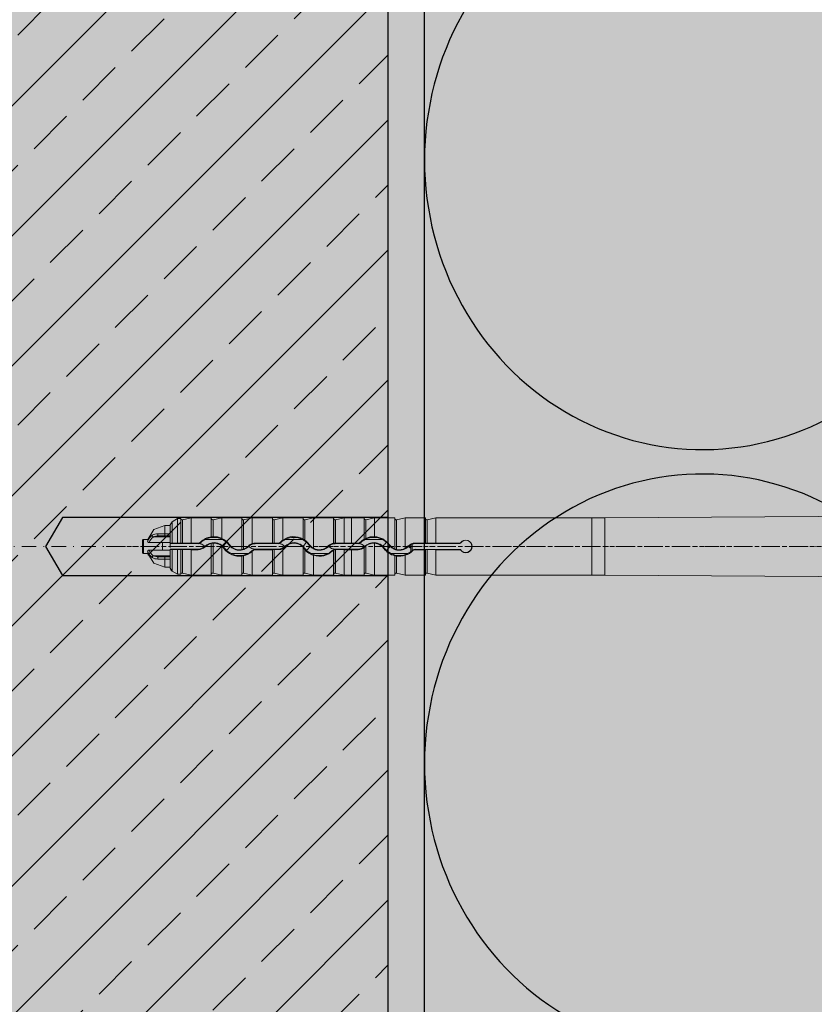
# Model space of a CAD drawing. Units: millimetres. Extents: x -301 to 4112, y -11579 to 1455.
# Drawn here: x 289 to 399, y 664 to 800 of the extents above; entities that cross this region are included whole.
import ezdxf
from ezdxf.enums import TextEntityAlignment as Align

# ---------------------------------------------------------------- set-up
doc = ezdxf.new("R2010")
doc.units = ezdxf.units.MM
doc.header["$LTSCALE"] = 0.1
for name, pattern in [('AUSGEZOGEN', [0]), ('HIDDEN', [9.525, 6.35, -3.175]), ('OBERFLÄCHE', [25.5, 12, -3, 0.5, -3, 0.5, -3, 0.5, -3]), ('STEEL', [8, 4, -2, 0, -2])]:
    doc.linetypes.add(name, pattern=pattern)
doc.layers.add('Achse', color=4, linetype='STEEL', lineweight=18, plot=False)
for name, color, linetype in [('Befestigung UK', 1, 'CONTINUOUS'), ('DÄMMUNG', 1, 'CONTINUOUS'), ('Rohbau', 4, 'CONTINUOUS'), ('SCHRAFFUR', 7, 'CONTINUOUS'), ('SICHTBARE', 7, 'CONTINUOUS'), ('ZUSATZ', 1, 'OBERFLÄCHE')]:
    doc.layers.add(name, color=color, linetype=linetype)
doc.layers.add('E-Jot Dübel', color=8, linetype='CONTINUOUS', lineweight=18)
doc.layers.add('Rahmen', color=251, linetype='CONTINUOUS', lineweight=18)
doc.styles.add('ARIAL', font='arial.ttf')

# ---------------------------------------------------------------- blocks, each defined once
blk = doc.blocks.new('Zeichenrahmen M 1-5')
at = {"layer": 'Achse', "ltscale": 5}
blk.add_lwpolyline([(150, 727.50008), (1059.99946, 727.50008)], dxfattribs=at)
at = {"layer": 'Rahmen', "color": 0, "style": 'ARIAL'}
blk.add_attdef('SCHNITTRICHTUNG', text='', height=50, dxfattribs=at).set_placement((604.99973, 1355.00016), align=Align.BOTTOM_CENTER)
blk.add_attdef('WANDBESCHREIBUNG', text='', height=50, rotation=90, dxfattribs=at).set_placement((100, 727.50008), align=Align.BOTTOM_CENTER)
blk.add_attdef('DETAILBESCHREIBUNG', text='', height=50, dxfattribs=at).set_placement((604.99973, 100), align=Align.TOP_CENTER)
blk = doc.blocks.new('*U46')
at = {"layer": 'E-Jot Dübel'}
h = blk.add_hatch(color=7, dxfattribs=at)
h.dxf.hatch_style = 1
edge = h.paths.add_edge_path()
edge.add_arc((-16.74, -23.3), 0.288, 306.5072, 360)
edge.add_line((-16.45, -23.3), (-16.45, -21.58))
edge.add_line((-16.45, -21.58), (-16.45, 0))
edge.add_line((-16.45, 0), (-16.45, 23.3))
edge.add_arc((-16.74, 23.3), 0.288, 0, 47.6257)
edge.add_line((-16.55, 23.51), (-16.55, 25))
edge.add_arc((-26.05, 24.97), 9.5, 0.1385, 16.3346)
edge.add_arc((-24.47, 25.44), 7.85, 16.3346, 21.1806)
edge.add_arc((-17.8, 28), 0.712, 22.8085, 38.4111)
edge.add_arc((-17.34, 28.37), 0.116, 38.3906, 84.0264)
edge.add_line((-17.32, 28.48), (-17.55, 28.48))
edge.add_arc((-38.53, 23.36), 21.6, 13.7088, 16.9445)
edge.add_arc((-18.33, 29.52), 0.48, 16.9445, 90)
edge.add_line((-18.33, 30), (-19.33, 30))
edge.add_line((-19.33, 30), (-19.33, 12.84))
edge.add_arc((-23.33, 13.29), 4.02, 271.2941, 353.5564, ccw=False)
edge.add_line((-23.24, 9.27), (-59.62, 8.63))
edge.add_arc((-59.59, 6.63), 2, 91, 120)
edge.add_line((-60.59, 8.37), (-67.04, 4.64))
edge.add_arc((-68.04, 6.38), 2, 270, 300, ccw=False)
edge.add_line((-68.04, 4.38), (-68.84, 4.38))
edge.add_line((-68.84, 4.38), (-135.1, 3.96))
edge.add_line((-135.1, 3.96), (-158.43, 3.96))
edge.add_line((-158.43, 3.96), (-159.64, 3.68))
edge.add_arc((-159.68, 3.86), 0.192, 181, 283.2, ccw=False)
edge.add_line((-159.87, 3.86), (-159.87, 3.96))
edge.add_line((-159.87, 3.96), (-162.66, 3.96))
edge.add_line((-162.66, 3.96), (-163.86, 3.68))
edge.add_arc((-163.9, 3.86), 0.192, 181, 283.2, ccw=False)
edge.add_line((-164.1, 3.86), (-164.1, 3.96))
edge.add_line((-164.1, 3.96), (-166.88, 3.96))
edge.add_line((-166.88, 3.96), (-168.08, 3.68))
edge.add_arc((-168.13, 3.86), 0.192, 181, 283.2, ccw=False)
edge.add_line((-168.32, 3.86), (-168.32, 3.96))
edge.add_line((-168.32, 3.96), (-170.1, 3.96))
edge.add_line((-170.1, 3.96), (-170.1, 3.96))
edge.add_line((-170.1, 3.96), (-171.1, 3.96))
edge.add_line((-171.1, 3.96), (-172.31, 3.68))
edge.add_arc((-172.35, 3.86), 0.192, 181, 283.2, ccw=False)
edge.add_line((-172.54, 3.86), (-172.55, 3.96))
edge.add_line((-172.55, 3.96), (-175.33, 3.96))
edge.add_line((-175.33, 3.96), (-176.53, 3.68))
edge.add_arc((-176.58, 3.86), 0.192, 181, 283.2, ccw=False)
edge.add_line((-176.77, 3.86), (-176.77, 3.96))
edge.add_line((-176.77, 3.96), (-179.55, 3.96))
edge.add_line((-179.55, 3.96), (-180.76, 3.68))
edge.add_arc((-180.8, 3.86), 0.192, 181, 283.2, ccw=False)
edge.add_line((-180.99, 3.86), (-180.99, 3.96))
edge.add_line((-180.99, 3.96), (-183.78, 3.96))
edge.add_line((-183.78, 3.96), (-184.98, 3.68))
edge.add_arc((-185.02, 3.86), 0.192, 181, 283.2, ccw=False)
edge.add_line((-185.22, 3.86), (-185.22, 3.96))
edge.add_line((-185.22, 3.96), (-188, 3.96))
edge.add_line((-188, 3.96), (-189.2, 3.68))
edge.add_arc((-189.25, 3.86), 0.192, 181, 283.2, ccw=False)
edge.add_line((-189.44, 3.86), (-189.44, 3.96))
edge.add_line((-189.44, 3.96), (-192.22, 3.96))
edge.add_line((-192.22, 3.96), (-193.43, 3.68))
edge.add_arc((-193.47, 3.86), 0.192, 187.3296, 283.2, ccw=False)
edge.add_line((-193.66, 3.84), (-194.11, 3.84))
edge.add_line((-194.11, 3.84), (-194.86, 3.41))
edge.add_line((-194.86, 3.41), (-195.1, 2.99))
edge.add_line((-195.1, 2.99), (-195.1, 2.88))
edge.add_line((-195.1, 2.88), (-195.87, 2.88))
edge.add_line((-195.87, 2.88), (-197.39, 2.34))
edge.add_line((-197.39, 2.34), (-198.22, 0.96))
edge.add_line((-198.22, 0.96), (-198.8, 0.96))
edge.add_arc((-198.8, 0.82), 0.144, 90, 180)
edge.add_line((-198.94, 0.82), (-198.94, -0.82))
edge.add_arc((-198.8, -0.82), 0.144, 180, 270)
edge.add_line((-198.8, -0.96), (-198.22, -0.96))
edge.add_line((-198.22, -0.96), (-197.39, -2.34))
edge.add_line((-197.39, -2.34), (-195.87, -2.88))
edge.add_line((-195.87, -2.88), (-195.1, -2.88))
edge.add_line((-195.1, -2.88), (-195.1, -2.99))
edge.add_line((-195.1, -2.99), (-194.86, -3.41))
edge.add_line((-194.86, -3.41), (-194.11, -3.84))
edge.add_line((-194.11, -3.84), (-193.66, -3.84))
edge.add_arc((-193.47, -3.86), 0.192, 76.8, 172.6704, ccw=False)
edge.add_line((-193.43, -3.68), (-192.22, -3.96))
edge.add_line((-192.22, -3.96), (-189.44, -3.96))
edge.add_line((-189.44, -3.96), (-189.44, -3.86))
edge.add_arc((-189.25, -3.86), 0.192, 76.8, 179, ccw=False)
edge.add_line((-189.2, -3.68), (-188, -3.96))
edge.add_line((-188, -3.96), (-185.22, -3.96))
edge.add_line((-185.22, -3.96), (-185.22, -3.86))
edge.add_arc((-185.02, -3.86), 0.192, 76.8, 179, ccw=False)
edge.add_line((-184.98, -3.68), (-183.78, -3.96))
edge.add_line((-183.78, -3.96), (-180.99, -3.96))
edge.add_line((-180.99, -3.96), (-180.99, -3.86))
edge.add_arc((-180.8, -3.86), 0.192, 76.8, 179, ccw=False)
edge.add_line((-180.76, -3.68), (-179.55, -3.96))
edge.add_line((-179.55, -3.96), (-176.77, -3.96))
edge.add_line((-176.77, -3.96), (-176.77, -3.86))
edge.add_arc((-176.58, -3.86), 0.192, 76.8, 179, ccw=False)
edge.add_line((-176.53, -3.68), (-175.33, -3.96))
edge.add_line((-175.33, -3.96), (-172.55, -3.96))
edge.add_line((-172.55, -3.96), (-172.54, -3.86))
edge.add_arc((-172.35, -3.86), 0.192, 76.8, 179, ccw=False)
edge.add_line((-172.31, -3.68), (-171.1, -3.96))
edge.add_line((-171.1, -3.96), (-170.1, -3.96))
edge.add_line((-170.1, -3.96), (-170.1, -3.96))
edge.add_line((-170.1, -3.96), (-168.32, -3.96))
edge.add_line((-168.32, -3.96), (-168.32, -3.86))
edge.add_arc((-168.13, -3.86), 0.192, 76.8, 179, ccw=False)
edge.add_line((-168.08, -3.68), (-166.88, -3.96))
edge.add_line((-166.88, -3.96), (-164.1, -3.96))
edge.add_line((-164.1, -3.96), (-164.1, -3.86))
edge.add_arc((-163.9, -3.86), 0.192, 76.8, 179, ccw=False)
edge.add_line((-163.86, -3.68), (-162.66, -3.96))
edge.add_line((-162.66, -3.96), (-159.87, -3.96))
edge.add_line((-159.87, -3.96), (-159.87, -3.86))
edge.add_arc((-159.68, -3.86), 0.192, 76.8, 179, ccw=False)
edge.add_line((-159.64, -3.68), (-158.43, -3.96))
edge.add_line((-158.43, -3.96), (-135.1, -3.96))
edge.add_line((-135.1, -3.96), (-68.84, -4.37))
edge.add_line((-68.84, -4.37), (-68.04, -4.37))
edge.add_arc((-68.04, -6.37), 2, 60, 90, ccw=False)
edge.add_line((-67.04, -4.64), (-60.59, -8.37))
edge.add_arc((-59.59, -6.63), 2, 240, 269)
edge.add_line((-59.62, -8.63), (-23.24, -9.27))
edge.add_arc((-23.33, -13.29), 4.02, 6.4436, 88.7059, ccw=False)
edge.add_line((-19.33, -12.84), (-19.33, -30))
edge.add_line((-19.33, -30), (-18.33, -30))
edge.add_arc((-18.33, -29.52), 0.48, 270, 343.0555)
edge.add_arc((-38.53, -23.36), 21.6, 343.0555, 346.2912)
edge.add_line((-17.55, -28.48), (-17.32, -28.48))
edge.add_arc((-17.34, -28.35), 0.134, 278.0967, 330.71)
edge.add_arc((-19.2, -27.31), 2.27, 330.71, 345.0132)
edge.add_arc((-25.92, -24.98), 9.37, 341.8953, 359.9244)
edge.add_line((-16.55, -25), (-16.57, -23.53))
for p, q in [((-195.87, 1.75), (-195.87, 2.88)), ((-195.1, 0.43), (-195.1, 2.88)), ((-194.86, 3.41), (-194.86, 0.44)), ((-193.43, 3.68), (-193.43, 0.45)), ((-192.22, 0.46), (-192.22, 3.96)), ((-189.44, 3.96), (-189.44, 1.32)), ((-189.44, 3.86), (-189.44, 1.32)), ((-189.2, 3.68), (-189.2, 1.34)), ((-188, 1.12), (-188, 3.96)), ((-185.22, 3.96), (-185.22, -0.43)), ((-185.22, 3.86), (-185.22, -0.43)), ((-184.98, 3.68), (-184.98, -0.37)), ((-183.78, 0.4), (-183.78, 3.96)), ((-180.99, 3.96), (-180.99, 0.46)), ((-180.99, 3.86), (-180.99, 0.45)), ((-180.76, 3.68), (-180.76, 0.45)), ((-179.55, 0.87), (-179.55, 3.96)), ((-176.77, 3.96), (-176.77, 1.02)), ((-176.77, 3.86), (-176.77, 1.02)), ((-176.53, 3.68), (-176.53, 0.87)), ((-175.33, -0.25), (-175.33, 3.96)), ((-172.55, 3.96), (-172.55, 0.44)), ((-172.54, 3.86), (-172.54, 0.44)), ((-172.31, 3.68), (-172.31, 0.45)), ((-171.1, 0.46), (-171.1, 3.96)), ((-170.1, 3.96), (-170.1, 0.46)), ((-168.32, 3.96), (-168.32, 0.99)), ((-168.32, 3.86), (-168.32, 0.99)), ((-168.08, 3.68), (-168.08, 1.11)), ((-166.88, 1.34), (-166.88, 3.96)), ((-164.1, 3.96), (-164.1, -0.34)), ((-164.1, 3.86), (-164.1, -0.35)), ((-163.86, 3.68), (-163.86, -0.42)), ((-162.66, -0.25), (-162.66, 3.96)), ((-159.87, 3.96), (-159.87, 0.46)), ((-159.87, 3.86), (-159.87, 0.45)), ((-159.64, 3.68), (-159.64, 0.45)), ((-158.43, 0.46), (-158.43, 3.96)), ((-136.88, 3.96), (-136.88, -3.96)), ((-135.1, 3.96), (-135.1, -3.96)), ((-195.87, 1.44), (-196.74, 1.44)), ((-195.87, 1.75), (-195.87, 1.44)), ((-195.1, 1.75), (-195.87, 1.75)), ((-195.87, 1.44), (-195.1, 1.44)), ((-198.8, -0.96), (-198.8, 0.96)), ((-198.22, 0.68), (-198.22, 0.96)), ((-196.18, 0.53), (-198.03, 0.53)), ((-195.1, 1.3), (-197.45, 1.3)), ((-195.1, 0.53), (-196.18, 0.53)), ((-196.18, -0.53), (-196.18, 0.53)), ((-195.1, 0.53), (-195.1, -0.16)), ((-195.1, 0.38), (-195.1, 0.43)), ((-195.1, 0.38), (-191.23, 0.38)), ((-194.12, 0.45), (-194.86, 0.44)), ((-193.66, 0.45), (-194.12, 0.45)), ((-192.22, 0.46), (-193.43, 0.45)), ((-192.22, 0.46), (-191.23, 0.46)), ((-191.23, 0.38), (-191.23, 0.46)), ((-190.89, 0.52), (-190.94, 0.57)), ((-190.25, 0.96), (-187.91, 0.96)), ((-189.44, 0.41), (-189.44, -3.86)), ((-189.44, 0.4), (-189.44, -3.96)), ((-189.2, 0.44), (-189.2, -3.68)), ((-188, -3.96), (-188, 0.06)), ((-187.01, 0.21), (-186.94, 0.26)), ((-184.27, 0), (-184.32, 0.06)), ((-183.38, 0.38), (-183.38, 0.46)), ((-183.38, 0.46), (-180.99, 0.46)), ((-183.38, 0.38), (-180.19, 0.38)), ((-180.19, 0.45), (-180.76, 0.45)), ((-180.19, 0.38), (-180.19, 0.45)), ((-179.85, 0.52), (-179.9, 0.57)), ((-179.21, 0.96), (-176.87, 0.96)), ((-175.97, 0.21), (-175.91, 0.25)), ((-173.23, 0), (-173.29, 0.06)), ((-172.34, 0.38), (-172.34, 0.45)), ((-172.34, 0.38), (-169.15, 0.38)), ((-171.1, 0.46), (-172.31, 0.45)), ((-171.1, 0.46), (-170.1, 0.46)), ((-170.1, 0.46), (-170.1, 0.46)), ((-169.15, 0.46), (-170.1, 0.46)), ((-169.15, 0.38), (-169.15, 0.46)), ((-168.81, 0.52), (-168.86, 0.57)), ((-168.17, 0.96), (-165.83, 0.96)), ((-168.08, 0.06), (-168.08, -3.68)), ((-166.88, -3.96), (-166.88, 0.44)), ((-164.93, 0.21), (-164.86, 0.26)), ((-162.19, 0), (-162.25, 0.06)), ((-161.89, -0.75), (-161.89, 0.25)), ((-161.72, -0.61), (-161.72, 0.32)), ((-161.3, 0.39), (-161.3, 0.46)), ((-161.3, 0.46), (-159.87, 0.46)), ((-155.13, 0.42), (-161.3, 0.39)), ((-158.43, 0.46), (-159.64, 0.45)), ((-158.43, 0.46), (-155.15, 0.46)), ((-198.22, -0.96), (-198.22, -0.68)), ((-196.18, -0.53), (-198.03, -0.53)), ((-195.1, -1.3), (-197.45, -1.3)), ((-196.18, -0.53), (-195.1, -0.53)), ((-191.23, -0.38), (-195.1, -0.38)), ((-195.1, -0.43), (-195.1, -0.38)), ((-195.1, -2.88), (-195.1, -0.43)), ((-194.86, -0.44), (-194.86, -3.41)), ((-194.12, -0.45), (-194.86, -0.44)), ((-194.12, -0.45), (-193.66, -0.45)), ((-193.43, -0.45), (-193.43, -3.68)), ((-192.22, -0.46), (-193.43, -0.45)), ((-192.22, -3.96), (-192.22, -0.46)), ((-191.23, -0.46), (-192.22, -0.46)), ((-191.23, -0.38), (-191.23, -0.46)), ((-190.35, -0.01), (-190.3, -0.07)), ((-187.62, -0.23), (-187.69, -0.28)), ((-184.34, -0.96), (-186.76, -0.96)), ((-185.22, -0.43), (-185.22, -0.43)), ((-185.22, -1.34), (-185.22, -3.86)), ((-185.22, -1.35), (-185.22, -3.96)), ((-184.98, -1.3), (-184.98, -3.68)), ((-183.78, -3.96), (-183.78, -0.68)), ((-183.73, -0.52), (-183.67, -0.58)), ((-180.19, -0.38), (-183.38, -0.38)), ((-183.38, -0.38), (-183.38, -0.46)), ((-180.99, -0.46), (-183.38, -0.46)), ((-180.99, -0.45), (-180.99, -3.86)), ((-180.99, -0.46), (-180.99, -3.96)), ((-180.19, -0.45), (-180.76, -0.45)), ((-180.76, -0.45), (-180.76, -3.68)), ((-180.19, -0.38), (-180.19, -0.45)), ((-179.55, -3.96), (-179.55, -0.29)), ((-179.31, -0.01), (-179.26, -0.07)), ((-176.77, -0.12), (-176.77, -3.96)), ((-176.77, -0.12), (-176.77, -3.86)), ((-176.77, -0.12), (-176.77, -0.12)), ((-176.58, -0.23), (-176.64, -0.27)), ((-176.53, -0.41), (-176.53, -3.68)), ((-173.3, -0.96), (-175.72, -0.96)), ((-175.33, -3.96), (-175.33, -1.24)), ((-172.69, -0.52), (-172.63, -0.58)), ((-172.55, -0.51), (-172.55, -3.96)), ((-172.54, -0.51), (-172.54, -3.86)), ((-169.15, -0.38), (-172.34, -0.38)), ((-172.34, -0.38), (-172.34, -0.45)), ((-171.1, -0.46), (-172.31, -0.45)), ((-172.31, -0.45), (-172.31, -3.68)), ((-171.1, -3.96), (-171.1, -0.46)), ((-170.1, -0.46), (-171.1, -0.46)), ((-170.1, -0.46), (-169.15, -0.46)), ((-170.1, -0.46), (-170.1, -0.46)), ((-170.1, -3.96), (-170.1, -0.46)), ((-169.15, -0.38), (-169.15, -0.46)), ((-168.32, -0.16), (-168.32, -3.86)), ((-168.27, -0.01), (-168.22, -0.06)), ((-165.54, -0.23), (-165.61, -0.28)), ((-162.26, -0.96), (-164.68, -0.96)), ((-164.1, -1.29), (-164.1, -3.96)), ((-164.1, -1.29), (-164.1, -3.86)), ((-163.86, -1.33), (-163.86, -3.68)), ((-162.66, -3.96), (-162.66, -1.24)), ((-161.64, -0.53), (-161.59, -0.58)), ((-155.13, -0.42), (-161.3, -0.39)), ((-161.3, -0.39), (-161.3, -0.46)), ((-159.87, -0.46), (-161.3, -0.46)), ((-159.87, -0.45), (-159.87, -3.86)), ((-159.87, -0.46), (-159.87, -3.96)), ((-159.64, -0.45), (-159.64, -3.68)), ((-158.43, -0.46), (-159.64, -0.45)), ((-155.15, -0.46), (-158.43, -0.46)), ((-158.43, -3.96), (-158.43, -0.46)), ((-195.87, -1.44), (-196.74, -1.44)), ((-195.1, -1.44), (-195.87, -1.44)), ((-195.87, -1.44), (-195.87, -1.75)), ((-195.87, -1.75), (-195.1, -1.75)), ((-195.87, -2.88), (-195.87, -1.75))]:
    blk.add_line(p, q, dxfattribs=at)
at = {"layer": 'E-Jot Dübel', "color": 6, "linetype": 'HIDDEN'}
blk.add_line((-203.94, 0), (10, 0), dxfattribs=at)
at = {"layer": 'E-Jot Dübel'}
blk.add_lwpolyline([(-68.84, 4.38), (-135.1, 3.96), (-158.43, 3.96), (-159.64, 3.68, -0.478047), (-159.87, 3.86), (-159.87, 3.96), (-162.66, 3.96), (-163.86, 3.68, -0.478047), (-164.1, 3.86), (-164.1, 3.96), (-166.88, 3.96), (-168.08, 3.68, -0.478047), (-168.32, 3.86), (-168.32, 3.96), (-170.1, 3.96), (-170.1, 3.96), (-171.1, 3.96), (-172.31, 3.68, -0.478047), (-172.54, 3.86), (-172.55, 3.96), (-175.33, 3.96), (-176.53, 3.68, -0.478047), (-176.77, 3.86), (-176.77, 3.96), (-179.55, 3.96), (-180.76, 3.68, -0.478047), (-180.99, 3.86), (-180.99, 3.96), (-183.78, 3.96), (-184.98, 3.68, -0.478047), (-185.22, 3.86), (-185.22, 3.96), (-188, 3.96), (-189.2, 3.68, -0.478047), (-189.44, 3.86), (-189.44, 3.96), (-192.22, 3.96), (-193.43, 3.68, -0.444551), (-193.66, 3.84), (-194.11, 3.84), (-194.86, 3.41), (-195.1, 2.99), (-195.1, 2.88), (-195.87, 2.88), (-197.39, 2.34), (-198.22, 0.96), (-198.8, 0.96, 0.414214), (-198.94, 0.82), (-198.94, -0.82, 0.414214), (-198.8, -0.96), (-198.22, -0.96), (-197.39, -2.34), (-195.87, -2.88), (-195.1, -2.88), (-195.1, -2.99), (-194.86, -3.41), (-194.11, -3.84), (-193.66, -3.84, -0.444551), (-193.43, -3.68), (-192.22, -3.96), (-189.44, -3.96), (-189.44, -3.86, -0.478047), (-189.2, -3.68), (-188, -3.96), (-185.22, -3.96), (-185.22, -3.86, -0.478047), (-184.98, -3.68), (-183.78, -3.96), (-180.99, -3.96), (-180.99, -3.86, -0.478047), (-180.76, -3.68), (-179.55, -3.96), (-176.77, -3.96), (-176.77, -3.86, -0.478047), (-176.53, -3.68), (-175.33, -3.96), (-172.55, -3.96), (-172.54, -3.86, -0.478047), (-172.31, -3.68), (-171.1, -3.96), (-170.1, -3.96), (-170.1, -3.96), (-168.32, -3.96), (-168.32, -3.86, -0.478047), (-168.08, -3.68), (-166.88, -3.96), (-164.1, -3.96), (-164.1, -3.86, -0.478047), (-163.86, -3.68), (-162.66, -3.96), (-159.87, -3.96), (-159.87, -3.86, -0.478047), (-159.64, -3.68), (-158.43, -3.96), (-135.1, -3.96), (-68.84, -4.37)], format="xyb", dxfattribs=at)
for centre, radius, start, end in [((-196.68, 0.18), 1.63, 123.9451, 162.1368), ((-196.87, 0.46), 1.29, 87.6521, 123.7949), ((-196.8, -0.1), 1.54, 87.7156, 114.7779), ((-196.61, 0.05), 1.5, 124.0009, 161.4825), ((-194.91, -1.22), 1.67, 88.4753, 96.7487), ((-193.49, 3.6), 3.15, 266.8471, 271.0984), ((-191.23, 0.86), 0.402, 270.0067, 315.1587), ((-191.23, 0.86), 0.489, 270.0531, 314.6954), ((-191.23, -0.86), 1.24, 44.8336, 90.0846), ((-189.08, -1.28), 2.63, 97.8662, 135.0983), ((-189.36, -0.99), 2.15, 114.6155, 135.3383), ((-189.08, -1.26), 1.78, 35.3121, 135.5612), ((-189.08, -1.27), 1.71, 102.3109, 135.3046), ((-189.08, -1.27), 2.52, 62.2457, 117.7543), ((-190.89, 23.4), 22.13, 273.7614, 274.3734), ((-189.16, -0.59), 1.04, 92.7433, 105.9903), ((-189.06, -1.29), 2.63, 66.2177, 93.1156), ((-189.09, -1.27), 1.72, 50.6004, 93.8237), ((-189.07, -1.27), 2.61, 35.6671, 65.8915), ((-189.09, -1.28), 1.72, 35.6306, 50.8926), ((-188.88, -1.11), 2.29, 35.2843, 64.8492), ((-189.15, 1.33), 1.88, 314.877, 324.0772), ((-185.65, -1.2), 2.43, 133.5351, 144.1502), ((-185.55, 1.24), 1.78, 215.2825, 316.1222), ((-185.48, -1.32), 1.89, 135.7908, 144.0956), ((-185.55, 1.25), 1.71, 215.5418, 281.2517), ((-185.57, 1.25), 1.73, 289.8357, 316.0825), ((-183.37, -0.87), 1.32, 107.8312, 135.9382), ((-183.38, -0.86), 1.23, 89.9122, 135.7071), ((-180.82, 2.97), 2.52, 266.1442, 271.5107), ((-180.19, 0.86), 0.407, 270.3644, 315.3996), ((-180.19, 0.86), 0.489, 270.0531, 314.6954), ((-180.19, -0.86), 1.24, 44.8336, 90.0846), ((-178.03, -1.28), 2.63, 125.3808, 135.3723), ((-178.32, -0.99), 2.15, 114.6155, 135.3383), ((-178.04, -1.29), 2.64, 61.2584, 125.0104), ((-178.04, -1.26), 1.78, 35.3121, 135.5612), ((-178.04, -1.27), 1.71, 42.077, 135.3527), ((-178.04, -1.27), 2.52, 62.2457, 117.7543), ((-177.84, -1.11), 2.29, 35.2843, 64.8492), ((-178.11, 1.33), 1.88, 314.877, 324.0772), ((-181.62, -6.74), 9.15, 56.2018, 57.9605), ((-174.61, -1.2), 2.43, 133.5351, 144.1502), ((-178.01, -1.26), 2.59, 35.8552, 55.3143), ((-174.51, 1.24), 1.78, 215.2825, 316.1222), ((-174.44, -1.32), 1.89, 135.7908, 144.0956), ((-174.52, 1.26), 1.71, 215.8217, 241.7584), ((-174.51, 1.25), 1.71, 241.467, 315.8962), ((-172.34, -0.86), 1.32, 98.8992, 135.759), ((-172.34, -0.86), 1.23, 89.9122, 135.7071), ((-172.25, -3.23), 3.68, 91.4321, 94.5763), ((-169.15, 0.86), 0.403, 270.0067, 315.1585), ((-169.15, 0.86), 0.489, 270.0531, 314.6954), ((-169.15, -0.86), 1.24, 44.8336, 90.0846), ((-167.01, -1.27), 2.62, 120.1328, 135.1315), ((-167.28, -0.99), 2.15, 114.6155, 135.3383), ((-160.7, -14.23), 17.02, 115.7148, 116.5995), ((-167, -1.26), 1.78, 35.3121, 135.5612), ((-167.12, -1.13), 1.53, 128.9529, 135.8359), ((-167, -1.27), 2.52, 62.2457, 117.7543), ((-166.98, -1.29), 2.64, 87.8005, 114.6793), ((-167.01, -1.27), 1.71, 85.6833, 128.9588), ((-167, -1.28), 2.62, 35.7226, 87.4975), ((-167, -1.27), 1.71, 35.581, 85.9679), ((-166.8, -1.11), 2.29, 35.2843, 64.8492), ((-167.07, 1.33), 1.88, 314.877, 324.0772), ((-163.57, -1.2), 2.43, 133.5351, 144.1502), ((-163.47, 1.24), 1.78, 215.2825, 316.1222), ((-163.47, 1.26), 1.72, 215.6077, 248.4726), ((-163.48, 1.26), 1.72, 298.5476, 315.8222), ((-161.3, -0.86), 1.31, 89.9784, 135.7914), ((-161.3, -0.86), 1.25, 109.2199, 117.8252), ((-161.3, -0.87), 1.26, 90.2476, 109.4359), ((-159.7, 2.97), 2.52, 266.1442, 271.5107), ((-155.15, 0.66), 0.202, 269.995, 322.0291), ((-150.88, 2.55), 4.75, 206.0989, 206.5884), ((-155.13, 0.62), 0.203, 270.2861, 323.0975), ((-154.3, 0), 0.871, 217.7701, 142.2299), ((-152.29, 2.13), 3.14, 210.5076, 211.2122), ((-154.3, 0), 0.838, 216.6557, 143.3443), ((-196.68, -0.18), 1.63, 197.8641, 236.0546), ((-196.61, -0.05), 1.5, 198.5187, 235.9986), ((-196.8, 0.1), 1.54, 245.2221, 272.2844), ((-194.91, 1.22), 1.67, 263.2513, 271.5247), ((-193.49, -3.6), 3.15, 88.9016, 93.1529), ((-191.23, 0.86), 1.24, 269.9154, 315.1664), ((-191.23, 0.86), 1.31, 269.9789, 315.2555), ((-185.55, 1.26), 2.63, 215.7567, 277.3462), ((-185.76, 1.09), 2.28, 215.2802, 243.9636), ((-188.98, 1.22), 2.44, 312.8864, 324.1786), ((-185.55, 1.25), 2.52, 241.2769, 298.7231), ((-185.35, 0.6), 1.04, 277.5706, 290.9788), ((-178.03, -37.23), 36.6, 100.9454, 101.3217), ((-185.53, 1.26), 2.61, 282.1449, 312.1586), ((-185.26, 0.96), 2.13, 295.4888, 315.8969), ((-183.38, 0.86), 1.23, 224.2929, 270.0878), ((-185.54, 1.25), 2.61, 312.4571, 315.6809), ((-183.38, -0.86), 0.489, 90.0544, 135.2213), ((-183.38, -0.86), 0.402, 90.0074, 135.6912), ((-180.82, -2.97), 2.52, 88.4893, 93.8558), ((-180.19, 0.86), 1.24, 269.9154, 315.1664), ((-180.18, 0.87), 1.32, 269.7204, 298.5294), ((-177.46, -0.84), 1, 34.5983, 45.904), ((-174.22, 1.49), 3, 215.9585, 219.3525), ((-174.72, 1.09), 2.28, 215.2802, 243.9636), ((-174.5, 1.25), 2.63, 219.3852, 251.6835), ((-177.94, 1.22), 2.44, 312.8864, 324.1786), ((-174.51, 1.25), 2.52, 241.2769, 298.7231), ((-174.51, 1.27), 2.63, 251.9649, 315.5743), ((-174.22, 0.96), 2.13, 295.4888, 315.8969), ((-172.34, 0.86), 1.23, 224.2929, 270.0878), ((-172.34, -0.86), 0.489, 90.0544, 135.2213), ((-172.34, -0.86), 0.405, 120.361, 135.6405), ((-172.35, -0.8), 0.351, 88.859, 123.58), ((-169.15, 0.86), 1.24, 269.9154, 315.1664), ((-169.15, 0.86), 1.32, 270.0068, 308.9326), ((-173.25, 5.05), 7.17, 313.4376, 314.553), ((-163.48, 1.25), 2.62, 215.692, 256.3499), ((-163.68, 1.09), 2.28, 215.2802, 243.9636), ((-166.9, 1.22), 2.44, 312.8864, 324.1786), ((-163.4, -1.32), 1.89, 135.7908, 144.0956), ((-163.47, 1.25), 2.52, 241.2769, 298.7231), ((-163.64, 0.63), 1.08, 245.0227, 258.2524), ((-169.26, -31.72), 30.86, 79.921, 80.3654), ((-163.48, 1.25), 1.71, 257.2638, 298.8591), ((-163.46, 1.27), 2.64, 261.1603, 287.6384), ((-163.47, 1.26), 2.62, 287.9822, 315.6519), ((-162.99, 0.64), 1.75, 294.3955, 308.7236), ((-163.43, 1.23), 2.52, 307.7924, 312.9327), ((-161.3, -0.86), 0.468, 89.8065, 135.2836), ((-161.3, -0.86), 0.402, 90.0074, 135.6912), ((-159.7, -2.97), 2.52, 88.4893, 93.8558), ((-150.88, -2.55), 4.75, 153.4116, 153.9011), ((-155.15, -0.66), 0.202, 37.9709, 90.005), ((-155.13, -0.62), 0.203, 36.9025, 89.7139), ((-152.29, -2.13), 3.14, 148.7878, 149.4924), ((-196.87, -0.46), 1.29, 236.2051, 272.3479), ((-194.62, -2.99), 0.48, 180, 240)]:
    blk.add_arc(centre, radius, start, end, dxfattribs=at)
for centre, major_axis, ratio, start_param, end_param in [((-197.45, 1.44), (-0.112, 0.156), 0.504373, 0.610571, 2.182104), ((-196.74, 1.63), (0, 0.192), 0.490358, 0.930046, 3.141593), ((-197.45, -1.44), (0.112, 0.156), 0.504373, 0.959488, 2.531021), ((-196.74, -1.63), (0, 0.192), 0.490358, 0, 2.211546)]:
    blk.add_ellipse(centre, major_axis=major_axis, ratio=ratio, start_param=start_param, end_param=end_param, dxfattribs=at)
for points, knots in [([(-194.12, 0.45), (-194.12, 0.55), (-194.12, 0.64), (-194.12, 0.99), (-194.12, 1.23), (-194.12, 1.71), (-194.12, 1.93), (-194.12, 2.35), (-194.12, 2.54), (-194.12, 2.89), (-194.12, 3.05), (-194.11, 3.33), (-194.11, 3.45), (-194.11, 3.65), (-194.11, 3.72), (-194.11, 3.82), (-194.11, 3.84), (-194.11, 3.84)], [-5.562996, -5.562996, -5.562996, -5.562996, -5.273616, -5.273616, -4.520243, -4.520243, -3.76687, -3.76687, -3.013496, -3.013496, -2.260122, -2.260122, -1.506748, -1.506748, -0.753374, -0.753374, 0, 0, 0, 0]), ([(-193.66, 3.84), (-193.66, 3.84), (-193.66, 3.79), (-193.66, 3.54), (-193.66, 3.31), (-193.66, 2.68), (-193.66, 2.3), (-193.66, 1.42), (-193.66, 0.95), (-193.66, 0.45)], [-5.837202, -5.837202, -5.837202, -5.837202, -4.688081, -4.688081, -3.125322, -3.125322, -1.562626, -1.562626, -0.007778, -0.007778, -0.007778, -0.007778]), ([(-196.82, 1.75), (-196.78, 1.75), (-196.74, 1.75), (-196.65, 1.75), (-196.59, 1.75), (-196.43, 1.75), (-196.32, 1.75), (-196.11, 1.75), (-195.99, 1.75), (-195.87, 1.75)], [0, 0, 0, 0, 0.1178345, 0.1178345, 0.3063698, 0.3063698, 0.6080261, 0.6080261, 0.9426762, 0.9426762, 0.9426762, 0.9426762]), ([(-198.03, 0.53), (-198.06, 0.53), (-198.08, 0.54), (-198.13, 0.55), (-198.15, 0.56), (-198.18, 0.59), (-198.2, 0.61), (-198.21, 0.63), (-198.22, 0.64), (-198.22, 0.66), (-198.22, 0.67), (-198.22, 0.68)], [0, 0, 0, 0, 0.0795466, 0.0795466, 0.1567105, 0.1567105, 0.2342234, 0.2342234, 0.2755354, 0.2755354, 0.3168456, 0.3168456, 0.3168456, 0.3168456]), ([(-198.22, -0.68), (-198.22, -0.66), (-198.22, -0.64), (-198.2, -0.61), (-198.19, -0.59), (-198.15, -0.56), (-198.13, -0.55), (-198.1, -0.54), (-198.08, -0.54), (-198.06, -0.53), (-198.05, -0.53), (-198.03, -0.53)], [0, 0, 0, 0, 0.0781382, 0.0781382, 0.1562558, 0.1562558, 0.2339959, 0.2339959, 0.275117, 0.275117, 0.3165508, 0.3165508, 0.3165508, 0.3165508]), ([(-194.11, -3.84), (-194.11, -3.84), (-194.11, -3.82), (-194.11, -3.72), (-194.11, -3.65), (-194.11, -3.45), (-194.11, -3.33), (-194.12, -3.05), (-194.12, -2.89), (-194.12, -2.54), (-194.12, -2.35), (-194.12, -1.93), (-194.12, -1.71), (-194.12, -1.23), (-194.12, -0.99), (-194.12, -0.64), (-194.12, -0.55), (-194.12, -0.45)], [12.05398, 12.05398, 12.05398, 12.05398, 12.807354, 12.807354, 13.560728, 13.560728, 14.314102, 14.314102, 15.067476, 15.067476, 15.820849, 15.820849, 16.574223, 16.574223, 17.327596, 17.327596, 17.616975, 17.616975, 17.616975, 17.616975]), ([(-193.66, -0.45), (-193.66, -0.81), (-193.66, -1.17), (-193.66, -1.84), (-193.66, -2.16), (-193.66, -2.83), (-193.66, -3.15), (-193.66, -3.62), (-193.66, -3.77), (-193.66, -3.83), (-193.66, -3.84), (-193.66, -3.84)], [-11.661697, -11.661697, -11.661697, -11.661697, -10.521972, -10.521972, -9.374392, -9.374392, -7.811983, -7.811983, -6.249624, -6.249624, -5.836479, -5.836479, -5.836479, -5.836479]), ([(-179.26, -0.07), (-179.26, -0.07), (-179.26, -0.07), (-179.34, -0.15), (-179.44, -0.23), (-179.55, -0.29)], [3.1586225, 3.1586225, 3.1586225, 3.1586225, 3.1614034, 3.1614034, 3.5353643, 3.5353643, 3.5353643, 3.5353643]), ([(-195.87, -1.75), (-195.99, -1.75), (-196.11, -1.75), (-196.32, -1.75), (-196.43, -1.75), (-196.59, -1.75), (-196.65, -1.75), (-196.74, -1.75), (-196.78, -1.75), (-196.82, -1.75)], [0, 0, 0, 0, 0.3346501, 0.3346501, 0.6363064, 0.6363064, 0.8248417, 0.8248417, 0.9426762, 0.9426762, 0.9426762, 0.9426762])]:
    blk.add_open_spline(points, degree=3, knots=knots, dxfattribs=at)
for points in [[(-190.34, 0), (-190.34, 0), (-190.35, 0.01), (-190.35, 0.01)], [(-189.44, 1.32), (-189.44, 1.32), (-189.44, 1.32), (-189.44, 1.32)], [(-189.44, 0.4), (-189.44, 0.4), (-189.44, 0.4), (-189.44, 0.41)], [(-184.27, 0), (-184.27, 0), (-184.27, 0), (-184.27, 0)], [(-183.78, 0.4), (-183.65, 0.44), (-183.51, 0.46), (-183.38, 0.46)], [(-179.3, 0), (-179.3, 0), (-179.31, 0.01), (-179.31, 0.01)], [(-176.77, 1.02), (-176.77, 1.02), (-176.77, 1.02), (-176.77, 1.02)], [(-173.23, 0), (-173.23, 0), (-173.23, 0), (-173.23, 0)], [(-172.54, 0.44), (-172.55, 0.44), (-172.55, 0.44), (-172.55, 0.44)], [(-172.31, 0.45), (-172.32, 0.45), (-172.33, 0.45), (-172.34, 0.45)], [(-168.32, 0.99), (-168.32, 0.99), (-168.32, 0.99), (-168.32, 0.99)], [(-168.26, 0), (-168.26, 0), (-168.27, 0.01), (-168.27, 0.01)], [(-162.19, 0), (-162.1, 0.09), (-162, 0.17), (-161.89, 0.23)], [(-162.19, 0), (-162.19, 0), (-162.19, 0), (-162.19, 0)], [(-185.22, -1.35), (-185.22, -1.35), (-185.22, -1.34), (-185.22, -1.34)], [(-172.55, -0.51), (-172.55, -0.51), (-172.55, -0.51), (-172.54, -0.51)], [(-172.34, -0.45), (-172.33, -0.45), (-172.32, -0.45), (-172.31, -0.45)], [(-168.32, -0.16), (-168.32, -0.16), (-168.32, -0.16), (-168.32, -0.16)], [(-164.1, -0.35), (-164.1, -0.34), (-164.1, -0.34), (-164.1, -0.34)], [(-164.1, -1.29), (-164.1, -1.29), (-164.1, -1.29), (-164.1, -1.29)], [(-162.19, 0), (-162.1, -0.09), (-162, -0.17), (-161.89, -0.23)], [(-161.72, -0.61), (-161.69, -0.58), (-161.66, -0.56), (-161.64, -0.53)]]:
    blk.add_open_spline(points, degree=3, dxfattribs=at)
for points, weights in [([(-180.99, 0.45), (-180.99, 0.45), (-180.99, 0.46)], [1.02345995574, 1.01174346089, 1]), ([(-159.87, 0.45), (-159.87, 0.45), (-159.87, 0.46)], [1.02349260857, 1.01177573991, 1.00003190436]), ([(-180.99, -0.46), (-180.99, -0.45), (-180.99, -0.45)], [1, 1.01174346089, 1.02345995574]), ([(-159.87, -0.46), (-159.87, -0.45), (-159.87, -0.45)], [1.00003190465, 1.01177574021, 1.02349260887])]:
    blk.add_rational_spline(points, weights, degree=2, dxfattribs=at)
blk = doc.blocks.new('DAEMM')
at = {"layer": 'DÄMMUNG'}
for p, q in [((0.2065, 0.362), (0.0435, 0.638)), ((0.4565, 0.638), (0.2935, 0.362))]:
    blk.add_line(p, q, dxfattribs=at)
for centre, radius, start, end in [((0.25, 0.75995), 0.23982, 329.435, 210.565), ((-0.00006, 0.23993), 0.23993, 270.01525, 30.58025), ((0.50006, 0.23993), 0.23993, 149.41975, 269.98475)]:
    blk.add_arc(centre, radius, start, end, dxfattribs=at)

msp = doc.modelspace()

# ---------------------------------------------------------------- hatches: boundary and pattern name
at = {"layer": 'SCHRAFFUR', "linetype": 'Continuous'}
h = msp.add_hatch(color=254, dxfattribs=at)
h.dxf.hatch_style = 1
h.paths.add_polyline_path([(340, 1286.25), (168.75, 1286.25), (168.75, 348), (340, 348)])
h = msp.add_hatch(dxfattribs=at)
h.set_pattern_fill('ANSI33', color=3, scale=2, style=0)
h.set_pattern_definition([(45, (564.974, 418.706), (-8.98026, 8.98026), []), (45, (573.954, 418.706), (-8.98026, 8.98026), [6.35, -3.175])])
h.paths.add_polyline_path([(340, 1286.25), (168.75, 1286.25), (168.75, 348), (340, 348)])
h = msp.add_hatch(dxfattribs=at)
h.set_pattern_fill('HEX', color=252, scale=0.23, style=0)
h.set_pattern_definition([(0, (-2468.2828, 11120.5028), (0, 1.2648301), [0.73025, -1.4605]), (120, (-2468.2828, 11120.5028), (-1.095375, -0.63241505), [0.73025, -1.4605]), (60, (-2467.5525, 11120.5028), (-1.095375, 0.63241505), [0.73025, -1.4605])])
h.paths.add_polyline_path([(340, 530.8), (345, 530.8), (345, 1286.25), (340, 1286.25)])
h = msp.add_hatch(color=71, dxfattribs=at)
h.dxf.hatch_style = 1
h.paths.add_polyline_path([(345, 1286.25), (505, 1286.25), (505, 530.8), (345, 530.8)])
h = msp.add_hatch(color=31, dxfattribs=at)
h.dxf.hatch_style = 1
h.paths.add_polyline_path([(340, 731.5), (295, 731.5), (292.69, 727.5), (295, 723.5), (340, 723.5)])

# ---------------------------------------------------------------- linework, layer by layer
at = {"layer": 'Befestigung UK', "color": 7, "linetype": 'Continuous'}
msp.add_lwpolyline([(340, 731.5), (295, 731.5), (292.69, 727.5), (295, 723.5), (340, 723.5)], close=True, dxfattribs=at)
at = {"layer": 'Rohbau', "linetype": 'Continuous', "lineweight": -3}
msp.add_lwpolyline([(340, 1286.25), (168.75, 1286.25), (168.75, 348), (340, 348)], close=True, dxfattribs=at)
at = {"layer": 'SICHTBARE', "color": 1, "linetype": 'Continuous'}
msp.add_line((345, 530.8), (345, 1286.25), dxfattribs=at)

# ---------------------------------------------------------------- block references
at = {"layer": 'E-Jot Dübel'}
msp.add_blockref('*U46', (505, 727.5), dxfattribs=at)
at = {"layer": 'Rahmen', "color": 5}
msp.add_blockref('Zeichenrahmen M 1-5', (0, 0), dxfattribs=at)
at = {"layer": 'ZUSATZ', "color": 3, "linetype": 'AUSGEZOGEN', "xscale": 166.7039677331052, "yscale": 160.035809023781, "zscale": 166.7039677331052, "rotation": 270}
for p in [(345, 864.21), (345, 780.86), (345, 697.5)]:
    msp.add_blockref('DAEMM', p, dxfattribs=at)

doc.saveas('drawing.dxf')
